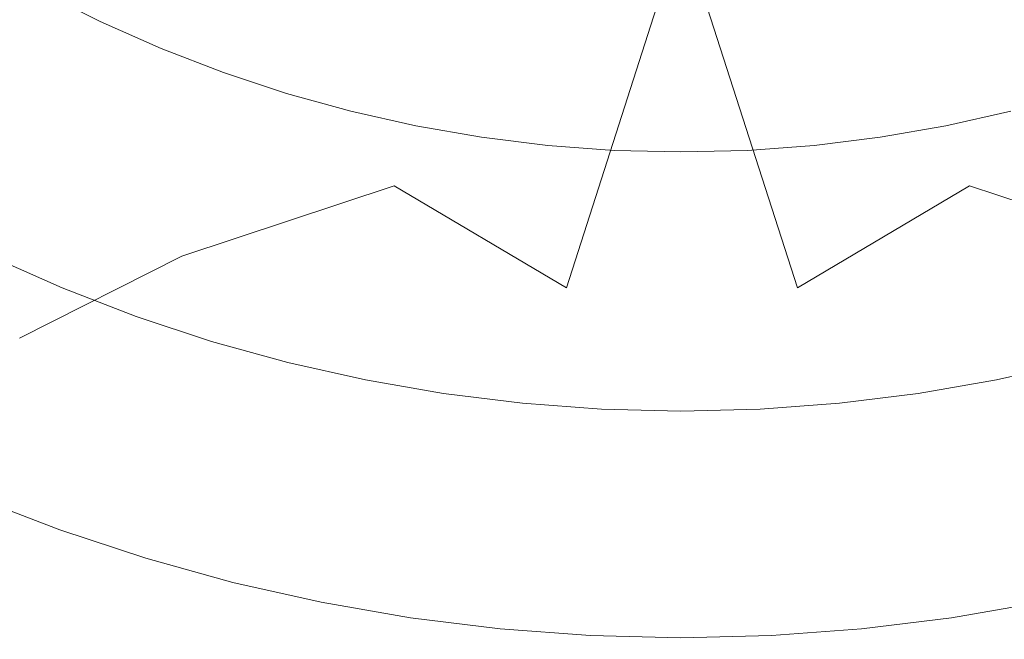
# Model space of a CAD drawing. Extents: x -24 to 24, y -113 to 23.
# Drawn here: x -6 to 3, y -17 to -11 of the extents above; entities that cross this region are included whole.
import ezdxf

# ---------------------------------------------------------------- set-up
doc = ezdxf.new("R2010")
doc.units = 0
doc.header["$LTSCALE"] = 500
doc.header["$MEASUREMENT"] = 0
doc.layers.add('FDESIGN_METAL_1', color=7, linetype='Continuous')
doc.layers.add('FDESIGN_METAL_2', color=7, linetype='Continuous')

msp = doc.modelspace()

# ---------------------------------------------------------------- linework, layer by layer
at = {"layer": 'FDESIGN_METAL_1', "lineweight": 0}
for points, invisible_edges in [([(0.002, 1.1731, 5.0547), (-6.4727, -9.4484, 5.0521), (-4.394, -12.9707, 5.0519), (0.0089, -10.5107, 5.0548)], 15), ([(0.002, 1.1731, 5.0547), (0.0089, -10.5107, 5.0548), (4.4129, -12.9708, 5.0576), (6.4837, -9.4485, 5.0574)], 15), ([(-5.1332, -7.4347, 171.8934), (-7.8967, -11.4828, 168.3531), (-9.9468, -11.2752, 167.4637), (-8.1136, -7.9319, 170.7773)], 11), ([(-5.1332, -7.4347, 171.8934), (-4.2906, -9.9497, 170.7773), (-6.7315, -12.9072, 167.4637), (-7.8967, -11.4828, 168.3531)], 15), ([(-5.2185, -7.5856, 124.7526), (-8.2682, -8.0873, 124.7537), (-10.1465, -11.5239, 124.7521), (-8.0371, -11.7392, 124.7505)], 15), ([(-5.2185, -7.5856, 124.7526), (-8.0371, -11.7392, 124.7505), (-6.8378, -13.2071, 124.7489), (-4.3504, -10.1622, 124.7508)], 15), ([(-1.7343, -8.3332, 171.8934), (-2.6215, -12.7233, 168.3532), (-4.565, -13.3657, 167.4637), (-4.2906, -9.9497, 170.7773)], 15), ([(-1.7343, -8.3332, 171.8934), (0.0084, -10.3679, 170.7773), (-1.0468, -13.6552, 167.4638), (-2.6215, -12.7233, 168.3532)], 13), ([(1.7484, -8.3332, 171.8934), (2.6394, -12.7233, 168.3532), (1.0658, -13.6552, 167.4638), (0.0084, -10.3679, 170.7773)], 11), ([(1.7484, -8.3332, 171.8934), (4.304, -9.9497, 170.7773), (4.5817, -13.3657, 167.4638), (2.6394, -12.7233, 168.3532)], 13), ([(-1.7548, -8.5091, 124.7531), (-4.3504, -10.1622, 124.7508), (-4.6255, -13.6795, 124.7489), (-2.6504, -13.0173, 124.7509)], 15), ([(-1.7548, -8.5091, 124.7531), (-2.6504, -13.0173, 124.7509), (-1.055, -13.9773, 124.7535), (0.0101, -10.5918, 124.7557)], 15), ([(1.7713, -8.5091, 124.7584), (0.0101, -10.5918, 124.7557), (1.08, -13.9773, 124.758), (2.6734, -13.0173, 124.7606)], 15), ([(1.7713, -8.5091, 124.7584), (2.6734, -13.0173, 124.7606), (4.6476, -13.6795, 124.7626), (4.3666, -10.1623, 124.7607)], 15), ([(-6.4727, -9.4484, 5.0521), (-10.2347, -15.2345, 5.0499), (-8.0171, -17.2197, 5.0494), (-4.394, -12.9707, 5.0519)], 15), ([(-4.2906, -9.9497, 170.7773), (-4.565, -13.3657, 167.4637), (-6.0475, -14.1156, 165.6616), (-6.7315, -12.9072, 167.4637)], 15), ([(-4.3504, -10.1622, 124.7508), (-6.8378, -13.2071, 124.7489), (-6.1386, -14.4635, 124.748), (-4.6255, -13.6795, 124.7489)], 15), ([(0.0084, -10.3679, 170.7773), (1.0658, -13.6552, 167.4638), (0.0095, -14.6304, 165.6617), (-1.0468, -13.6552, 167.4638)], 15), ([(0.0089, -10.5107, 5.0548), (-4.394, -12.9707, 5.0519), (-3.7516, -17.8345, 5.0516), (0.0136, -16.801, 5.0548)], 15), ([(0.0089, -10.5107, 5.0548), (0.0136, -16.801, 5.0548), (3.7786, -17.8345, 5.0579), (4.4129, -12.9708, 5.0576)], 15), ([(0.0101, -10.5918, 124.7557), (-1.055, -13.9773, 124.7535), (0.0132, -14.9938, 124.7557), (1.08, -13.9773, 124.758)], 15), ([(-6.0428, -11.2986, 133.1423), (-5.8543, -10.9461, 133.1423), (-6.3847, -10.6457, 133.1423), (-6.5902, -10.9885, 133.1423)], 13), ([(-6.0428, -11.2986, 133.1423), (-5.4808, -11.5815, 133.1423), (-5.3099, -11.2202, 133.1423), (-5.8543, -10.9461, 133.1423)], 11), ([(-6.2309, -11.6506, 133.1158), (-6.0428, -11.2986, 133.1423), (-6.5902, -10.9885, 133.1423), (-6.7954, -11.3308, 133.1158)], 15), ([(-5.4808, -11.5815, 133.1423), (-4.9056, -11.8365, 133.1423), (-4.7526, -11.4672, 133.1423), (-5.3099, -11.2202, 133.1423)], 11), ([(-6.2309, -11.6506, 133.1158), (-5.6514, -11.9423, 133.1158), (-5.4808, -11.5815, 133.1423), (-6.0428, -11.2986, 133.1423)], 15), ([(-4.3185, -12.0629, 133.1423), (-4.1839, -11.6866, 133.1423), (-4.7526, -11.4672, 133.1423), (-4.9056, -11.8365, 133.1423)], 13), ([(-5.6514, -11.9423, 133.1158), (-5.0583, -12.2053, 133.1158), (-4.9056, -11.8365, 133.1423), (-5.4808, -11.5815, 133.1423)], 15), ([(-6.2309, -11.6506, 133.1158), (-6.4184, -12.0014, 133.0363), (-5.8215, -12.3019, 133.0363), (-5.6514, -11.9423, 133.1158)], 15), ([(-3.7211, -12.2603, 133.1423), (-3.6051, -11.8778, 133.1423), (-4.1839, -11.6866, 133.1423), (-4.3185, -12.0629, 133.1423)], 13), ([(-4.453, -12.4387, 133.1158), (-4.3185, -12.0629, 133.1423), (-4.9056, -11.8365, 133.1423), (-5.0583, -12.2053, 133.1158)], 15), ([(-3.7211, -12.2603, 133.1423), (-3.1147, -12.4281, 133.1423), (-3.0176, -12.0404, 133.1423), (-3.6051, -11.8778, 133.1423)], 11), ([(-5.6514, -11.9423, 133.1158), (-5.8215, -12.3019, 133.0363), (-5.2106, -12.5728, 133.0363), (-5.0583, -12.2053, 133.1158)], 15), ([(-6.4184, -12.0014, 133.0363), (-6.605, -12.3506, 132.8773), (-5.9908, -12.6598, 132.8773), (-5.8215, -12.3019, 133.0363)], 15), ([(-3.837, -12.6422, 133.1158), (-3.7211, -12.2603, 133.1423), (-4.3185, -12.0629, 133.1423), (-4.453, -12.4387, 133.1158)], 15), ([(-3.1147, -12.4281, 133.1423), (-2.5008, -12.566, 133.1423), (-2.4229, -12.174, 133.1423), (-3.0176, -12.0404, 133.1423)], 11), ([(3.1147, -12.4281, 133.1423), (3.0176, -12.0404, 133.1423), (2.4229, -12.174, 133.1423), (2.5009, -12.566, 133.1423)], 13), ([(-4.453, -12.4387, 133.1158), (-5.0583, -12.2053, 133.1158), (-5.2106, -12.5728, 133.0363), (-4.587, -12.8133, 133.0363)], 15), ([(-1.8809, -12.6735, 133.1423), (-1.8223, -12.2781, 133.1423), (-2.4229, -12.174, 133.1423), (-2.5008, -12.566, 133.1423)], 13), ([(1.8809, -12.6735, 133.1423), (2.5009, -12.566, 133.1423), (2.4229, -12.174, 133.1423), (1.8223, -12.2781, 133.1423)], 11), ([(-5.8215, -12.3019, 133.0363), (-5.9908, -12.6598, 132.8773), (-5.3621, -12.9386, 132.8773), (-5.2106, -12.5728, 133.0363)], 15), ([(-3.837, -12.6422, 133.1158), (-3.2117, -12.8153, 133.1158), (-3.1147, -12.4281, 133.1423), (-3.7211, -12.2603, 133.1423)], 15), ([(-1.2565, -12.7505, 133.1423), (-1.2173, -12.3527, 133.1423), (-1.8223, -12.2781, 133.1423), (-1.8809, -12.6735, 133.1423)], 13), ([(1.2565, -12.7505, 133.1423), (1.8809, -12.6735, 133.1423), (1.8223, -12.2781, 133.1423), (1.2173, -12.3527, 133.1423)], 11), ([(-6.7905, -12.6975, 132.6122), (-6.1589, -13.0154, 132.6122), (-5.9908, -12.6598, 132.8773), (-6.605, -12.3506, 132.8773)], 15), ([(-1.2565, -12.7505, 133.1423), (-0.629, -12.7968, 133.1423), (-0.6094, -12.3976, 133.1423), (-1.2173, -12.3527, 133.1423)], 11), ([(-0.629, -12.7968, 133.1423), (0, -12.8123, 133.1423), (0, -12.4126, 133.1423), (-0.6094, -12.3976, 133.1423)], 11), ([(0.629, -12.7968, 133.1423), (0.6094, -12.3976, 133.1423), (0, -12.4126, 133.1423), (0, -12.8123, 133.1423)], 13), ([(1.2565, -12.7505, 133.1423), (1.2173, -12.3527, 133.1423), (0.6094, -12.3976, 133.1423), (0.629, -12.7968, 133.1423)], 13), ([(-3.837, -12.6422, 133.1158), (-4.453, -12.4387, 133.1158), (-4.587, -12.8133, 133.0363), (-3.9524, -13.0229, 133.0363)], 15), ([(-3.2117, -12.8153, 133.1158), (-2.5787, -12.9575, 133.1158), (-2.5008, -12.566, 133.1423), (-3.1147, -12.4281, 133.1423)], 15), ([(3.2117, -12.8153, 133.1158), (3.1147, -12.4281, 133.1423), (2.5009, -12.566, 133.1423), (2.5787, -12.9574, 133.1158)], 15), ([(-4.587, -12.8133, 133.0363), (-5.2106, -12.5728, 133.0363), (-5.3621, -12.9386, 132.8773), (-4.7204, -13.186, 132.8773)], 15), ([(-1.9395, -13.0683, 133.1158), (-1.8809, -12.6735, 133.1423), (-2.5008, -12.566, 133.1423), (-2.5787, -12.9575, 133.1158)], 15), ([(1.9395, -13.0683, 133.1158), (2.5787, -12.9574, 133.1158), (2.5009, -12.566, 133.1423), (1.8809, -12.6735, 133.1423)], 15), ([(-6.1589, -13.0154, 132.6122), (-5.5126, -13.302, 132.6122), (-5.3621, -12.9386, 132.8773), (-5.9908, -12.6598, 132.8773)], 15), ([(-3.837, -12.6422, 133.1158), (-3.9524, -13.0229, 133.0363), (-3.3084, -13.2012, 133.0363), (-3.2117, -12.8153, 133.1158)], 15), ([(-1.2956, -13.1477, 133.1158), (-1.2565, -12.7505, 133.1423), (-1.8809, -12.6735, 133.1423), (-1.9395, -13.0683, 133.1158)], 15), ([(1.2956, -13.1477, 133.1158), (1.9395, -13.0683, 133.1158), (1.8809, -12.6735, 133.1423), (1.2565, -12.7505, 133.1423)], 15), ([(-3.1734, -15.4386, 162.476), (-4.9356, -15.5713, 161.9877), (-4.565, -13.3657, 167.4637), (-2.6215, -12.7233, 168.3532)], 11), ([(-3.1734, -15.4386, 162.476), (-2.6215, -12.7233, 168.3532), (-1.0468, -13.6552, 167.4638), (-1.548, -15.7965, 161.9877)], 13), ([(-1.2956, -13.1477, 133.1158), (-0.6486, -13.1955, 133.1158), (-0.629, -12.7968, 133.1423), (-1.2565, -12.7505, 133.1423)], 15), ([(1.2956, -13.1477, 133.1158), (1.2565, -12.7505, 133.1423), (0.629, -12.7968, 133.1423), (0.6486, -13.1955, 133.1158)], 15), ([(3.1909, -15.4386, 162.4761), (1.566, -15.7965, 161.9877), (1.0658, -13.6552, 167.4638), (2.6394, -12.7233, 168.3532)], 11), ([(3.1909, -15.4386, 162.4761), (2.6394, -12.7233, 168.3532), (4.5817, -13.3657, 167.4638), (4.952, -15.5713, 161.9877)], 13), ([(-3.9524, -13.0229, 133.0363), (-4.587, -12.8133, 133.0363), (-4.7204, -13.186, 132.8773), (-4.0674, -13.4017, 132.8773)], 15), ([(-3.2117, -12.8153, 133.1158), (-3.3084, -13.2012, 133.0363), (-2.6563, -13.3476, 133.0363), (-2.5787, -12.9575, 133.1158)], 15), ([(-0.6486, -13.1955, 133.1158), (0, -13.2114, 133.1158), (0, -12.8123, 133.1423), (-0.629, -12.7968, 133.1423)], 15), ([(0.6486, -13.1955, 133.1158), (0.629, -12.7968, 133.1423), (0, -12.8123, 133.1423), (0, -13.2114, 133.1158)], 15), ([(3.2117, -12.8153, 133.1158), (2.5787, -12.9574, 133.1158), (2.6563, -13.3476, 133.0363), (3.3084, -13.2012, 133.0363)], 15), ([(-4.8529, -13.5564, 132.6122), (-4.7204, -13.186, 132.8773), (-5.3621, -12.9386, 132.8773), (-5.5126, -13.302, 132.6122)], 15), ([(-1.9395, -13.0683, 133.1158), (-2.5787, -12.9575, 133.1158), (-2.6563, -13.3476, 133.0363), (-1.9978, -13.4618, 133.0363)], 15), ([(1.9395, -13.0683, 133.1158), (1.9979, -13.4618, 133.0363), (2.6563, -13.3476, 133.0363), (2.5787, -12.9574, 133.1158)], 15), ([(-4.394, -12.9707, 5.0519), (-8.0171, -17.2197, 5.0494), (-6.4246, -18.9389, 5.0495), (-3.7516, -17.8345, 5.0516)], 15), ([(-6.3223, -13.3608, 132.2445), (-5.6588, -13.655, 132.2445), (-5.5126, -13.302, 132.6122), (-6.1589, -13.0154, 132.6122)], 15), ([(-3.2116, -15.8608, 124.7495), (-2.6504, -13.0173, 124.7509), (-4.6255, -13.6795, 124.7489), (-5.0057, -15.9996, 124.7475)], 15), ([(-3.9524, -13.0229, 133.0363), (-4.0674, -13.4017, 132.8773), (-3.4046, -13.5852, 132.8773), (-3.3084, -13.2012, 133.0363)], 15), ([(-3.2116, -15.8608, 124.7495), (-1.5623, -16.2324, 124.7524), (-1.055, -13.9773, 124.7535), (-2.6504, -13.0173, 124.7509)], 15), ([(3.2386, -15.8608, 124.7619), (2.6734, -13.0173, 124.7606), (1.08, -13.9773, 124.758), (1.5903, -16.2324, 124.759)], 15), ([(3.2386, -15.8608, 124.7619), (5.0315, -15.9996, 124.764), (4.6476, -13.6795, 124.7626), (2.6734, -13.0173, 124.7606)], 15), ([(-1.2956, -13.1477, 133.1158), (-1.9395, -13.0683, 133.1158), (-1.9978, -13.4618, 133.0363), (-1.3346, -13.5436, 133.0363)], 15), ([(1.2956, -13.1477, 133.1158), (1.3346, -13.5436, 133.0363), (1.9979, -13.4618, 133.0363), (1.9395, -13.0683, 133.1158)], 15), ([(-4.1815, -13.7781, 132.6122), (-4.0674, -13.4017, 132.8773), (-4.7204, -13.186, 132.8773), (-4.8529, -13.5564, 132.6122)], 15), ([(-3.3084, -13.2012, 133.0363), (-3.4046, -13.5852, 132.8773), (-2.7335, -13.7359, 132.8773), (-2.6563, -13.3476, 133.0363)], 15), ([(-1.2956, -13.1477, 133.1158), (-1.3346, -13.5436, 133.0363), (-0.6681, -13.5928, 133.0363), (-0.6486, -13.1955, 133.1158)], 15), ([(-0.6486, -13.1955, 133.1158), (-0.6681, -13.5928, 133.0363), (0, -13.6093, 133.0363), (0, -13.2114, 133.1158)], 15), ([(0.6486, -13.1955, 133.1158), (0, -13.2114, 133.1158), (0, -13.6093, 133.0363), (0.6681, -13.5928, 133.0363)], 15), ([(1.2956, -13.1477, 133.1158), (0.6486, -13.1955, 133.1158), (0.6681, -13.5928, 133.0363), (1.3346, -13.5436, 133.0363)], 15), ([(3.3084, -13.2012, 133.0363), (2.6563, -13.3476, 133.0363), (2.7336, -13.7359, 132.8773), (3.4046, -13.5852, 132.8773)], 15), ([(-4.9816, -13.9161, 132.2445), (-4.8529, -13.5564, 132.6122), (-5.5126, -13.302, 132.6122), (-5.6588, -13.655, 132.2445)], 15), ([(-4.9356, -15.5713, 161.9877), (-6.6489, -15.5913, 161.4994), (-6.0475, -14.1156, 165.6616), (-4.565, -13.3657, 167.4637)], 11), ([(-6.3223, -13.3608, 132.2445), (-6.4771, -13.6881, 131.7773), (-5.7974, -13.9895, 131.7773), (-5.6588, -13.655, 132.2445)], 7), ([(-4.1815, -13.7781, 132.6122), (-3.5001, -13.9667, 132.6122), (-3.4046, -13.5852, 132.8773), (-4.0674, -13.4017, 132.8773)], 15), ([(-1.9978, -13.4618, 133.0363), (-2.6563, -13.3476, 133.0363), (-2.7335, -13.7359, 132.8773), (-2.0559, -13.8534, 132.8773)], 15), ([(1.9979, -13.4618, 133.0363), (2.056, -13.8534, 132.8773), (2.7336, -13.7359, 132.8773), (2.6563, -13.3476, 133.0363)], 15), ([(-1.3346, -13.5436, 133.0363), (-1.9978, -13.4618, 133.0363), (-2.0559, -13.8534, 132.8773), (-1.3734, -13.9376, 132.8773)], 15), ([(1.3346, -13.5436, 133.0363), (1.3734, -13.9376, 132.8773), (2.056, -13.8534, 132.8773), (1.9979, -13.4618, 133.0363)], 15), ([(-4.2925, -14.1437, 132.2445), (-4.1815, -13.7781, 132.6122), (-4.8529, -13.5564, 132.6122), (-4.9816, -13.9161, 132.2445)], 15), ([(-3.5001, -13.9667, 132.6122), (-2.8103, -14.1217, 132.6122), (-2.7335, -13.7359, 132.8773), (-3.4046, -13.5852, 132.8773)], 15), ([(-1.3346, -13.5436, 133.0363), (-1.3734, -13.9376, 132.8773), (-0.6875, -13.9882, 132.8773), (-0.6681, -13.5928, 133.0363)], 15), ([(-0.6681, -13.5928, 133.0363), (-0.6875, -13.9882, 132.8773), (0, -14.0052, 132.8773), (0, -13.6093, 133.0363)], 15), ([(0.6681, -13.5928, 133.0363), (0, -13.6093, 133.0363), (0, -14.0052, 132.8773), (0.6875, -13.9882, 132.8773)], 15), ([(1.3346, -13.5436, 133.0363), (0.6681, -13.5928, 133.0363), (0.6875, -13.9882, 132.8773), (1.3734, -13.9376, 132.8773)], 15), ([(3.5001, -13.9667, 132.6122), (3.4046, -13.5852, 132.8773), (2.7336, -13.7359, 132.8773), (2.8103, -14.1217, 132.6122)], 15), ([(-5.0057, -15.9996, 124.7475), (-4.6255, -13.6795, 124.7489), (-6.1386, -14.4635, 124.748), (-6.7572, -16.0216, 124.7467)], 15), ([(-4.9816, -13.9161, 132.2445), (-5.6588, -13.655, 132.2445), (-5.7974, -13.9895, 131.7773), (-5.1036, -14.257, 131.7773)], 14), ([(-1.548, -15.7965, 161.9877), (-1.0468, -13.6552, 167.4638), (0.0095, -14.6304, 165.6617), (0.009, -16.0981, 161.4994)], 15), ([(1.566, -15.7965, 161.9877), (0.009, -16.0981, 161.4994), (0.0095, -14.6304, 165.6617), (1.0658, -13.6552, 167.4638)], 15), ([(-6.4771, -13.6881, 131.7773), (-6.6196, -13.9895, 131.214), (-5.9249, -14.2975, 131.214), (-5.7974, -13.9895, 131.7773)], 15), ([(-2.1137, -14.2425, 132.6122), (-2.0559, -13.8534, 132.8773), (-2.7335, -13.7359, 132.8773), (-2.8103, -14.1217, 132.6122)], 15), ([(2.1137, -14.2425, 132.6122), (2.8103, -14.1217, 132.6122), (2.7336, -13.7359, 132.8773), (2.056, -13.8534, 132.8773)], 15), ([(-4.2925, -14.1437, 132.2445), (-3.593, -14.3374, 132.2445), (-3.5001, -13.9667, 132.6122), (-4.1815, -13.7781, 132.6122)], 15), ([(-1.4119, -14.329, 132.6122), (-1.3734, -13.9376, 132.8773), (-2.0559, -13.8534, 132.8773), (-2.1137, -14.2425, 132.6122)], 15), ([(1.4119, -14.329, 132.6122), (2.1137, -14.2425, 132.6122), (2.056, -13.8534, 132.8773), (1.3734, -13.9376, 132.8773)], 15), ([(-4.2925, -14.1437, 132.2445), (-4.9816, -13.9161, 132.2445), (-5.1036, -14.257, 131.7773), (-4.3976, -14.4902, 131.7773)], 14), ([(-1.4119, -14.329, 132.6122), (-0.7068, -14.3811, 132.6122), (-0.6875, -13.9882, 132.8773), (-1.3734, -13.9376, 132.8773)], 15), ([(1.4119, -14.329, 132.6122), (1.3734, -13.9376, 132.8773), (0.6875, -13.9882, 132.8773), (0.7068, -14.3811, 132.6122)], 15), ([(-6.7462, -14.257, 130.5579), (-6.0382, -14.5709, 130.5579), (-5.9249, -14.2975, 131.214), (-6.6196, -13.9895, 131.214)], 15), ([(-5.1036, -14.257, 131.7773), (-5.7974, -13.9895, 131.7773), (-5.9249, -14.2975, 131.214), (-5.2159, -14.5709, 131.214)], 15), ([(-3.593, -14.3374, 132.2445), (-2.8848, -14.4964, 132.2445), (-2.8103, -14.1217, 132.6122), (-3.5001, -13.9667, 132.6122)], 15), ([(-1.5623, -16.2324, 124.7524), (0.0142, -16.5458, 124.7557), (0.0132, -14.9938, 124.7557), (-1.055, -13.9773, 124.7535)], 15), ([(-0.7068, -14.3811, 132.6122), (0, -14.3985, 132.6122), (0, -14.0052, 132.8773), (-0.6875, -13.9882, 132.8773)], 15), ([(0.7068, -14.3811, 132.6122), (0.6875, -13.9882, 132.8773), (0, -14.0052, 132.8773), (0, -14.3985, 132.6122)], 15), ([(1.5903, -16.2324, 124.759), (1.08, -13.9773, 124.758), (0.0132, -14.9938, 124.7557), (0.0142, -16.5458, 124.7557)], 15), ([(3.593, -14.3374, 132.2445), (3.5001, -13.9667, 132.6122), (2.8103, -14.1217, 132.6122), (2.8848, -14.4964, 132.2445)], 15), ([(-2.1697, -14.6205, 132.2445), (-2.1137, -14.2425, 132.6122), (-2.8103, -14.1217, 132.6122), (-2.8848, -14.4964, 132.2445)], 15), ([(2.1697, -14.6205, 132.2445), (2.8848, -14.4964, 132.2445), (2.8103, -14.1217, 132.6122), (2.1137, -14.2425, 132.6122)], 15), ([(-4.2925, -14.1437, 132.2445), (-4.3976, -14.4902, 131.7773), (-3.6809, -14.6886, 131.7773), (-3.593, -14.3374, 132.2445)], 7), ([(-6.8565, -14.4902, 129.8301), (-6.1369, -14.8093, 129.8301), (-6.0382, -14.5709, 130.5579), (-6.7462, -14.257, 130.5579)], 15), ([(-5.3156, -14.8496, 130.5579), (-5.2159, -14.5709, 131.214), (-5.9249, -14.2975, 131.214), (-6.0382, -14.5709, 130.5579)], 15), ([(-4.3976, -14.4902, 131.7773), (-5.1036, -14.257, 131.7773), (-5.2159, -14.5709, 131.214), (-4.4943, -14.8093, 131.214)], 15), ([(-1.4494, -14.7093, 132.2445), (-1.4119, -14.329, 132.6122), (-2.1137, -14.2425, 132.6122), (-2.1697, -14.6205, 132.2445)], 15), ([(1.4494, -14.7093, 132.2445), (2.1697, -14.6205, 132.2445), (2.1137, -14.2425, 132.6122), (1.4119, -14.329, 132.6122)], 15), ([(-3.593, -14.3374, 132.2445), (-3.6809, -14.6886, 131.7773), (-2.9555, -14.8515, 131.7773), (-2.8848, -14.4964, 132.2445)], 7), ([(-1.4494, -14.7093, 132.2445), (-0.7256, -14.7627, 132.2445), (-0.7068, -14.3811, 132.6122), (-1.4119, -14.329, 132.6122)], 15), ([(-0.7256, -14.7627, 132.2445), (0, -14.7806, 132.2445), (0, -14.3985, 132.6122), (-0.7068, -14.3811, 132.6122)], 15), ([(0.7256, -14.7627, 132.2445), (0.7068, -14.3811, 132.6122), (0, -14.3985, 132.6122), (0, -14.7806, 132.2445)], 15), ([(1.4494, -14.7093, 132.2445), (1.4119, -14.329, 132.6122), (0.7068, -14.3811, 132.6122), (0.7256, -14.7627, 132.2445)], 15), ([(3.593, -14.3374, 132.2445), (2.8848, -14.4964, 132.2445), (2.9555, -14.8515, 131.7773), (3.681, -14.6886, 131.7773)], 14), ([(-4.3976, -14.4902, 131.7773), (-4.4943, -14.8093, 131.214), (-3.7619, -15.012, 131.214), (-3.6809, -14.6886, 131.7773)], 15), ([(-5.4025, -15.0925, 129.8301), (-5.3156, -14.8496, 130.5579), (-6.0382, -14.5709, 130.5579), (-6.1369, -14.8093, 129.8301)], 15), ([(-4.5802, -15.0925, 130.5579), (-4.4943, -14.8093, 131.214), (-5.2159, -14.5709, 131.214), (-5.3156, -14.8496, 130.5579)], 15), ([(-2.1697, -14.6205, 132.2445), (-2.8848, -14.4964, 132.2445), (-2.9555, -14.8515, 131.7773), (-2.2228, -14.9786, 131.7773)], 14), ([(2.1697, -14.6205, 132.2445), (2.2229, -14.9786, 131.7773), (2.9555, -14.8515, 131.7773), (2.8848, -14.4964, 132.2445)], 7), ([(-1.4494, -14.7093, 132.2445), (-2.1697, -14.6205, 132.2445), (-2.2228, -14.9786, 131.7773), (-1.4849, -15.0696, 131.7773)], 14), ([(1.4494, -14.7093, 132.2445), (1.4849, -15.0696, 131.7773), (2.2229, -14.9786, 131.7773), (2.1697, -14.6205, 132.2445)], 7), ([(-3.6809, -14.6886, 131.7773), (-3.7619, -15.012, 131.214), (-3.0205, -15.1785, 131.214), (-2.9555, -14.8515, 131.7773)], 15), ([(-1.4494, -14.7093, 132.2445), (-1.4849, -15.0696, 131.7773), (-0.7433, -15.1243, 131.7773), (-0.7256, -14.7627, 132.2445)], 7), ([(-0.7256, -14.7627, 132.2445), (-0.7433, -15.1243, 131.7773), (0, -15.1426, 131.7773), (0, -14.7806, 132.2445)], 7), ([(0.7256, -14.7627, 132.2445), (0, -14.7806, 132.2445), (0, -15.1426, 131.7773), (0.7433, -15.1243, 131.7773)], 14), ([(1.4494, -14.7093, 132.2445), (0.7256, -14.7627, 132.2445), (0.7433, -15.1243, 131.7773), (1.4849, -15.0696, 131.7773)], 14), ([(3.681, -14.6886, 131.7773), (2.9555, -14.8515, 131.7773), (3.0205, -15.1785, 131.214), (3.762, -15.012, 131.214)], 15), ([(-5.4025, -15.0925, 129.8301), (-6.1369, -14.8093, 129.8301), (-6.2209, -15.012, 129.0519), (-5.4764, -15.2991, 129.0519)], 15), ([(-4.6551, -15.3393, 129.8301), (-4.5802, -15.0925, 130.5579), (-5.3156, -14.8496, 130.5579), (-5.4025, -15.0925, 129.8301)], 15), ([(-4.5802, -15.0925, 130.5579), (-3.8339, -15.2991, 130.5579), (-3.7619, -15.012, 131.214), (-4.4943, -14.8093, 131.214)], 15), ([(-2.2228, -14.9786, 131.7773), (-2.9555, -14.8515, 131.7773), (-3.0205, -15.1785, 131.214), (-2.2718, -15.3084, 131.214)], 15), ([(2.2229, -14.9786, 131.7773), (2.2718, -15.3084, 131.214), (3.0205, -15.1785, 131.214), (2.9555, -14.8515, 131.7773)], 15), ([(-5.4764, -15.2991, 129.0519), (-6.2209, -15.012, 129.0519), (-6.2899, -15.1785, 128.2445), (-5.5372, -15.4688, 128.2445)], 15), ([(-3.8339, -15.2991, 130.5579), (-3.0782, -15.4688, 130.5579), (-3.0205, -15.1785, 131.214), (-3.7619, -15.012, 131.214)], 15), ([(-1.4849, -15.0696, 131.7773), (-2.2228, -14.9786, 131.7773), (-2.2718, -15.3084, 131.214), (-1.5175, -15.4014, 131.214)], 15), ([(1.4849, -15.0696, 131.7773), (1.5176, -15.4014, 131.214), (2.2718, -15.3084, 131.214), (2.2229, -14.9786, 131.7773)], 15), ([(-4.6551, -15.3393, 129.8301), (-5.4025, -15.0925, 129.8301), (-5.4764, -15.2991, 129.0519), (-4.7188, -15.5493, 129.0519)], 15), ([(-4.6551, -15.3393, 129.8301), (-3.8965, -15.5493, 129.8301), (-3.8339, -15.2991, 130.5579), (-4.5802, -15.0925, 130.5579)], 15), ([(-1.4849, -15.0696, 131.7773), (-1.5175, -15.4014, 131.214), (-0.7597, -15.4573, 131.214), (-0.7433, -15.1243, 131.7773)], 15), ([(-0.7433, -15.1243, 131.7773), (-0.7597, -15.4573, 131.214), (0, -15.476, 131.214), (0, -15.1426, 131.7773)], 15), ([(0.7433, -15.1243, 131.7773), (0, -15.1426, 131.7773), (0, -15.476, 131.214), (0.7597, -15.4573, 131.214)], 15), ([(1.4849, -15.0696, 131.7773), (0.7433, -15.1243, 131.7773), (0.7597, -15.4573, 131.214), (1.5176, -15.4014, 131.214)], 15), ([(-5.5845, -15.6011, 127.4292), (-5.5372, -15.4688, 128.2445), (-6.2899, -15.1785, 128.2445), (-6.3437, -15.3084, 127.4292)], 15), ([(-2.3152, -15.6011, 130.5579), (-2.2718, -15.3084, 131.214), (-3.0205, -15.1785, 131.214), (-3.0782, -15.4688, 130.5579)], 15), ([(2.3152, -15.6011, 130.5579), (3.0783, -15.4688, 130.5579), (3.0205, -15.1785, 131.214), (2.2718, -15.3084, 131.214)], 15), ([(-4.7188, -15.5493, 129.0519), (-5.4764, -15.2991, 129.0519), (-5.5372, -15.4688, 128.2445), (-4.7712, -15.7218, 128.2445)], 15), ([(-3.8965, -15.5493, 129.8301), (-3.1286, -15.7218, 129.8301), (-3.0782, -15.4688, 130.5579), (-3.8339, -15.2991, 130.5579)], 15), ([(-5.6219, -15.7054, 126.6079), (-5.5845, -15.6011, 127.4292), (-6.3437, -15.3084, 127.4292), (-6.3861, -15.4107, 126.6079)], 15), ([(-4.6551, -15.3393, 129.8301), (-4.7188, -15.5493, 129.0519), (-3.9499, -15.7621, 129.0519), (-3.8965, -15.5493, 129.8301)], 15), ([(-1.5466, -15.6959, 130.5579), (-1.5175, -15.4014, 131.214), (-2.2718, -15.3084, 131.214), (-2.3152, -15.6011, 130.5579)], 15), ([(1.5466, -15.6959, 130.5579), (2.3152, -15.6011, 130.5579), (2.2718, -15.3084, 131.214), (1.5176, -15.4014, 131.214)], 15), ([(-5.6219, -15.7054, 126.6079), (-6.3861, -15.4107, 126.6079), (-6.4208, -15.4947, 125.7826), (-5.6525, -15.791, 125.7826)], 15), ([(-4.812, -15.8563, 127.4292), (-4.7712, -15.7218, 128.2445), (-5.5372, -15.4688, 128.2445), (-5.5845, -15.6011, 127.4292)], 15), ([(-3.4627, -16.847, 155.18), (-5.2507, -16.7716, 155.0579), (-4.9356, -15.5713, 161.9877), (-3.1734, -15.4386, 162.476)], 15), ([(-3.4627, -16.847, 155.18), (-3.1734, -15.4386, 162.476), (-1.548, -15.7965, 161.9877), (-1.7172, -16.9727, 155.058)], 15), ([(-2.353, -15.8563, 129.8301), (-2.3152, -15.6011, 130.5579), (-3.0782, -15.4688, 130.5579), (-3.1286, -15.7218, 129.8301)], 15), ([(-1.5466, -15.6959, 130.5579), (-0.7742, -15.7529, 130.5579), (-0.7597, -15.4573, 131.214), (-1.5175, -15.4014, 131.214)], 15), ([(-0.7742, -15.7529, 130.5579), (0, -15.772, 130.5579), (0, -15.476, 131.214), (-0.7597, -15.4573, 131.214)], 15), ([(0.7742, -15.7529, 130.5579), (0.7597, -15.4573, 131.214), (0, -15.476, 131.214), (0, -15.772, 130.5579)], 15), ([(1.5466, -15.6959, 130.5579), (1.5176, -15.4014, 131.214), (0.7597, -15.4573, 131.214), (0.7742, -15.7529, 130.5579)], 15), ([(3.4769, -16.847, 155.1801), (1.7316, -16.9727, 155.058), (1.566, -15.7965, 161.9877), (3.1909, -15.4386, 162.4761)], 15), ([(2.3531, -15.8563, 129.8301), (3.1286, -15.7218, 129.8301), (3.0783, -15.4688, 130.5579), (2.3152, -15.6011, 130.5579)], 15), ([(-5.2507, -16.7716, 155.0579), (-7.0387, -16.5594, 154.9358), (-6.6489, -15.5913, 161.4994), (-4.9356, -15.5713, 161.9877)], 15), ([(-5.6525, -15.791, 125.7826), (-6.4208, -15.4947, 125.7826), (-6.4518, -15.5695, 124.9554), (-5.6798, -15.8673, 124.9554)], 11), ([(-4.7188, -15.5493, 129.0519), (-4.7712, -15.7218, 128.2445), (-3.9937, -15.937, 128.2445), (-3.9499, -15.7621, 129.0519)], 15), ([(-3.8965, -15.5493, 129.8301), (-3.9499, -15.7621, 129.0519), (-3.1714, -15.937, 129.0519), (-3.1286, -15.7218, 129.8301)], 15), ([(-4.8441, -15.9623, 126.6079), (-4.812, -15.8563, 127.4292), (-5.5845, -15.6011, 127.4292), (-5.6219, -15.7054, 126.6079)], 15), ([(-1.5718, -15.9526, 129.8301), (-1.5466, -15.6959, 130.5579), (-2.3152, -15.6011, 130.5579), (-2.353, -15.8563, 129.8301)], 15), ([(1.5719, -15.9526, 129.8301), (2.3531, -15.8563, 129.8301), (2.3152, -15.6011, 130.5579), (1.5466, -15.6959, 130.5579)], 15), ([(-4.8441, -15.9623, 126.6079), (-5.6219, -15.7054, 126.6079), (-5.6525, -15.791, 125.7826), (-4.8705, -16.0493, 125.7826)], 15), ([(-4.812, -15.8563, 127.4292), (-4.0278, -16.0734, 127.4292), (-3.9937, -15.937, 128.2445), (-4.7712, -15.7218, 128.2445)], 15), ([(-2.353, -15.8563, 129.8301), (-3.1286, -15.7218, 129.8301), (-3.1714, -15.937, 129.0519), (-2.3852, -16.0734, 129.0519)], 15), ([(-1.5718, -15.9526, 129.8301), (-0.7869, -16.0106, 129.8301), (-0.7742, -15.7529, 130.5579), (-1.5466, -15.6959, 130.5579)], 15), ([(-0.7869, -16.0106, 129.8301), (0, -16.03, 129.8301), (0, -15.772, 130.5579), (-0.7742, -15.7529, 130.5579)], 15), ([(0.7869, -16.0106, 129.8301), (0.7742, -15.7529, 130.5579), (0, -15.772, 130.5579), (0, -16.03, 129.8301)], 15), ([(1.5719, -15.9526, 129.8301), (1.5466, -15.6959, 130.5579), (0.7742, -15.7529, 130.5579), (0.7869, -16.0106, 129.8301)], 15), ([(2.3531, -15.8563, 129.8301), (2.3853, -16.0734, 129.0519), (3.1714, -15.937, 129.0519), (3.1286, -15.7218, 129.8301)], 15), ([(-4.8705, -16.0493, 125.7826), (-5.6525, -15.791, 125.7826), (-5.6798, -15.8673, 124.9554), (-4.894, -16.1268, 124.9554)], 11), ([(-3.9499, -15.7621, 129.0519), (-3.9937, -15.937, 128.2445), (-3.2065, -16.1138, 128.2445), (-3.1714, -15.937, 129.0519)], 15), ([(-1.7172, -16.9727, 155.058), (-1.548, -15.7965, 161.9877), (0.009, -16.0981, 161.4994), (0.0072, -17.0481, 154.9359)], 15), ([(1.7316, -16.9727, 155.058), (0.0072, -17.0481, 154.9359), (0.009, -16.0981, 161.4994), (1.566, -15.7965, 161.9877)], 15), ([(-3.51, -17.3975, 124.7419), (-3.2116, -15.8608, 124.7495), (-5.0057, -15.9996, 124.7475), (-5.3351, -17.3187, 124.7396)], 15), ([(-4.8441, -15.9623, 126.6079), (-4.0547, -16.1808, 126.6079), (-4.0278, -16.0734, 127.4292), (-4.812, -15.8563, 127.4292)], 15), ([(-3.51, -17.3975, 124.7419), (-1.735, -17.5282, 124.7451), (-1.5623, -16.2324, 124.7524), (-3.2116, -15.8608, 124.7495)], 15), ([(-1.5718, -15.9526, 129.8301), (-2.353, -15.8563, 129.8301), (-2.3852, -16.0734, 129.0519), (-1.5933, -16.171, 129.0519)], 15), ([(1.5719, -15.9526, 129.8301), (1.5934, -16.171, 129.0519), (2.3853, -16.0734, 129.0519), (2.3531, -15.8563, 129.8301)], 15), ([(3.5391, -17.3975, 124.7557), (3.2386, -15.8608, 124.7619), (1.5903, -16.2324, 124.759), (1.7647, -17.5282, 124.7525)], 15), ([(-5.3351, -17.3187, 124.7396), (-5.0057, -15.9996, 124.7475), (-6.7572, -16.0216, 124.7467), (-7.1704, -17.0972, 124.7387)], 15), ([(-4.8441, -15.9623, 126.6079), (-4.8705, -16.0493, 125.7826), (-4.0768, -16.269, 125.7826), (-4.0547, -16.1808, 126.6079)], 15), ([(-4.0278, -16.0734, 127.4292), (-3.234, -16.2517, 127.4292), (-3.2065, -16.1138, 128.2445), (-3.9937, -15.937, 128.2445)], 15), ([(-2.3852, -16.0734, 129.0519), (-3.1714, -15.937, 129.0519), (-3.2065, -16.1138, 128.2445), (-2.4117, -16.2517, 128.2445)], 15), ([(-1.5718, -15.9526, 129.8301), (-1.5933, -16.171, 129.0519), (-0.7976, -16.2297, 129.0519), (-0.7869, -16.0106, 129.8301)], 15), ([(-0.7869, -16.0106, 129.8301), (-0.7976, -16.2297, 129.0519), (0, -16.2494, 129.0519), (0, -16.03, 129.8301)], 15), ([(0.7869, -16.0106, 129.8301), (0, -16.03, 129.8301), (0, -16.2494, 129.0519), (0.7976, -16.2297, 129.0519)], 15), ([(1.5719, -15.9526, 129.8301), (0.7869, -16.0106, 129.8301), (0.7976, -16.2297, 129.0519), (1.5934, -16.171, 129.0519)], 15), ([(2.3853, -16.0734, 129.0519), (2.4117, -16.2517, 128.2445), (3.2066, -16.1138, 128.2445), (3.1714, -15.937, 129.0519)], 15), ([(-4.8705, -16.0493, 125.7826), (-4.894, -16.1268, 124.9554), (-4.0965, -16.3476, 124.9554), (-4.0768, -16.269, 125.7826)], 13), ([(-4.0547, -16.1808, 126.6079), (-3.2556, -16.3603, 126.6079), (-3.234, -16.2517, 127.4292), (-4.0278, -16.0734, 127.4292)], 15), ([(-2.4323, -16.3907, 127.4292), (-2.4117, -16.2517, 128.2445), (-3.2065, -16.1138, 128.2445), (-3.234, -16.2517, 127.4292)], 15), ([(-1.5933, -16.171, 129.0519), (-2.3852, -16.0734, 129.0519), (-2.4117, -16.2517, 128.2445), (-1.611, -16.3504, 128.2445)], 15), ([(1.5934, -16.171, 129.0519), (1.611, -16.3504, 128.2445), (2.4117, -16.2517, 128.2445), (2.3853, -16.0734, 129.0519)], 15), ([(2.4323, -16.3907, 127.4292), (3.234, -16.2517, 127.4292), (3.2066, -16.1138, 128.2445), (2.4117, -16.2517, 128.2445)], 15), ([(-4.0547, -16.1808, 126.6079), (-4.0768, -16.269, 125.7826), (-3.2733, -16.4495, 125.7826), (-3.2556, -16.3603, 126.6079)], 15), ([(-1.5933, -16.171, 129.0519), (-1.611, -16.3504, 128.2445), (-0.8065, -16.4098, 128.2445), (-0.7976, -16.2297, 129.0519)], 15), ([(1.5934, -16.171, 129.0519), (0.7976, -16.2297, 129.0519), (0.8065, -16.4098, 128.2445), (1.611, -16.3504, 128.2445)], 15), ([(-4.0768, -16.269, 125.7826), (-4.0965, -16.3476, 124.9554), (-3.2891, -16.5289, 124.9554), (-3.2733, -16.4495, 125.7826)], 13), ([(-2.4486, -16.5003, 126.6079), (-2.4323, -16.3907, 127.4292), (-3.234, -16.2517, 127.4292), (-3.2556, -16.3603, 126.6079)], 15), ([(-1.6248, -16.4903, 127.4292), (-1.611, -16.3504, 128.2445), (-2.4117, -16.2517, 128.2445), (-2.4323, -16.3907, 127.4292)], 15), ([(-1.735, -17.5282, 124.7451), (0.0149, -17.6065, 124.7488), (0.0142, -16.5458, 124.7557), (-1.5623, -16.2324, 124.7524)], 15), ([(-0.7976, -16.2297, 129.0519), (-0.8065, -16.4098, 128.2445), (0, -16.4297, 128.2445), (0, -16.2494, 129.0519)], 15), ([(0.7976, -16.2297, 129.0519), (0, -16.2494, 129.0519), (0, -16.4297, 128.2445), (0.8065, -16.4098, 128.2445)], 15), ([(1.7647, -17.5282, 124.7525), (1.5903, -16.2324, 124.759), (0.0142, -16.5458, 124.7557), (0.0149, -17.6065, 124.7488)], 15), ([(1.6248, -16.4903, 127.4292), (2.4323, -16.3907, 127.4292), (2.4117, -16.2517, 128.2445), (1.611, -16.3504, 128.2445)], 15), ([(2.4486, -16.5003, 126.6079), (3.2556, -16.3603, 126.6079), (3.234, -16.2517, 127.4292), (2.4323, -16.3907, 127.4292)], 15), ([(-2.4486, -16.5003, 126.6079), (-3.2556, -16.3603, 126.6079), (-3.2733, -16.4495, 125.7826), (-2.4619, -16.5902, 125.7826)], 15), ([(-1.6248, -16.4903, 127.4292), (-0.8134, -16.5502, 127.4292), (-0.8065, -16.4098, 128.2445), (-1.611, -16.3504, 128.2445)], 15), ([(1.6248, -16.4903, 127.4292), (1.611, -16.3504, 128.2445), (0.8065, -16.4098, 128.2445), (0.8134, -16.5502, 127.4292)], 15), ([(2.4486, -16.5003, 126.6079), (2.4619, -16.5902, 125.7826), (3.2733, -16.4495, 125.7826), (3.2556, -16.3603, 126.6079)], 15), ([(-2.4619, -16.5902, 125.7826), (-3.2733, -16.4495, 125.7826), (-3.2891, -16.5289, 124.9554), (-2.4738, -16.6704, 124.9554)], 11), ([(-1.6357, -16.6005, 126.6079), (-1.6248, -16.4903, 127.4292), (-2.4323, -16.3907, 127.4292), (-2.4486, -16.5003, 126.6079)], 15), ([(-0.8134, -16.5502, 127.4292), (0, -16.5702, 127.4292), (0, -16.4297, 128.2445), (-0.8065, -16.4098, 128.2445)], 15), ([(0.8134, -16.5502, 127.4292), (0.8065, -16.4098, 128.2445), (0, -16.4297, 128.2445), (0, -16.5702, 127.4292)], 15), ([(1.6357, -16.6005, 126.6079), (2.4486, -16.5003, 126.6079), (2.4323, -16.3907, 127.4292), (1.6248, -16.4903, 127.4292)], 15), ([(2.4619, -16.5902, 125.7826), (2.4738, -16.6704, 124.9554), (3.2891, -16.5289, 124.9554), (3.2733, -16.4495, 125.7826)], 13), ([(-5.2507, -16.7716, 155.0579), (-5.3587, -17.1717, 147.3831), (-7.1715, -16.8821, 147.3831), (-7.0387, -16.5594, 154.9358)], 15), ([(-1.6357, -16.6005, 126.6079), (-2.4486, -16.5003, 126.6079), (-2.4619, -16.5902, 125.7826), (-1.6446, -16.691, 125.7826)], 15), ([(-1.6357, -16.6005, 126.6079), (-0.8188, -16.6608, 126.6079), (-0.8134, -16.5502, 127.4292), (-1.6248, -16.4903, 127.4292)], 15), ([(-0.8188, -16.6608, 126.6079), (0, -16.681, 126.6079), (0, -16.5702, 127.4292), (-0.8134, -16.5502, 127.4292)], 15), ([(0.8188, -16.6608, 126.6079), (0.8134, -16.5502, 127.4292), (0, -16.5702, 127.4292), (0, -16.681, 126.6079)], 15), ([(1.6357, -16.6005, 126.6079), (1.6248, -16.4903, 127.4292), (0.8134, -16.5502, 127.4292), (0.8188, -16.6608, 126.6079)], 15), ([(1.6357, -16.6005, 126.6079), (1.6446, -16.691, 125.7826), (2.4619, -16.5902, 125.7826), (2.4486, -16.5003, 126.6079)], 15), ([(-1.6446, -16.691, 125.7826), (-2.4619, -16.5902, 125.7826), (-2.4738, -16.6704, 124.9554), (-1.6525, -16.7716, 124.9554)], 11), ([(-1.6357, -16.6005, 126.6079), (-1.6446, -16.691, 125.7826), (-0.8233, -16.7516, 125.7826), (-0.8188, -16.6608, 126.6079)], 15), ([(1.6357, -16.6005, 126.6079), (0.8188, -16.6608, 126.6079), (0.8233, -16.7516, 125.7826), (1.6446, -16.691, 125.7826)], 15), ([(1.6446, -16.691, 125.7826), (1.6525, -16.7716, 124.9554), (2.4738, -16.6704, 124.9554), (2.4619, -16.5902, 125.7826)], 13), ([(-1.6446, -16.691, 125.7826), (-1.6525, -16.7716, 124.9554), (-0.8272, -16.8325, 124.9554), (-0.8233, -16.7516, 125.7826)], 13), ([(-0.8188, -16.6608, 126.6079), (-0.8233, -16.7516, 125.7826), (0, -16.7719, 125.7826), (0, -16.681, 126.6079)], 15), ([(0.8188, -16.6608, 126.6079), (0, -16.681, 126.6079), (0, -16.7719, 125.7826), (0.8233, -16.7516, 125.7826)], 15), ([(1.6446, -16.691, 125.7826), (0.8233, -16.7516, 125.7826), (0.8273, -16.8325, 124.9554), (1.6525, -16.7716, 124.9554)], 11), ([(-3.4627, -16.847, 155.18), (-3.5619, -17.3165, 147.3831), (-5.3587, -17.1717, 147.3831), (-5.2507, -16.7716, 155.0579)], 15), ([(0.0165, -20.7547, 5.0548), (0.0136, -16.801, 5.0548), (-3.7516, -17.8345, 5.0516), (-3.7768, -21.0371, 5.0509)], 15), ([(-0.8233, -16.7516, 125.7826), (-0.8272, -16.8325, 124.9554), (0, -16.8529, 124.9554), (0, -16.7719, 125.7826)], 13), ([(0.8233, -16.7516, 125.7826), (0, -16.7719, 125.7826), (0, -16.8529, 124.9554), (0.8273, -16.8325, 124.9554)], 11), ([(0.0165, -20.7547, 5.0548), (3.8089, -21.0371, 5.0586), (3.7786, -17.8345, 5.0579), (0.0136, -16.801, 5.0548)], 15), ([(-3.4627, -16.847, 155.18), (-1.7172, -16.9727, 155.058), (-1.7759, -17.3647, 147.3832), (-3.5619, -17.3165, 147.3831)], 15), ([(3.4769, -16.847, 155.1801), (3.5713, -17.3165, 147.3832), (1.7854, -17.3647, 147.3832), (1.7316, -16.9727, 155.058)], 15)]:
    msp.add_3dface(points, dxfattribs=dict(at, invisible_edges=invisible_edges))
at = {"layer": 'FDESIGN_METAL_2', "lineweight": 0, "invisible_edges": 15}
for points in [[(-5.1908, -7.5372, 177.6597), (-8.2206, -8.0395, 177.6628), (-10.0945, -11.4587, 177.6602), (-7.998, -11.6692, 177.6565)], [(-5.1908, -7.5372, 177.6597), (-7.998, -11.6692, 177.6565), (-6.8076, -13.1286, 177.6524), (-4.3306, -10.0966, 177.655)], [(-1.7476, -8.4527, 177.6571), (-4.3306, -10.0966, 177.655), (-4.6079, -13.5972, 177.6502), (-2.6413, -12.937, 177.6517)], [(-1.7476, -8.4527, 177.6571), (-2.6413, -12.937, 177.6517), (-1.0517, -13.8924, 177.6533), (0.0102, -10.5224, 177.6579)], [(1.7641, -8.4527, 177.6624), (0.0102, -10.5224, 177.6579), (1.0768, -13.8924, 177.6578), (2.6644, -12.937, 177.6614)], [(1.7641, -8.4527, 177.6624), (2.6644, -12.937, 177.6614), (4.63, -13.5972, 177.6638), (4.3468, -10.0967, 177.6649)], [(-4.3306, -10.0966, 177.655), (-6.8076, -13.1286, 177.6524), (-6.1147, -14.3813, 177.6497), (-4.6079, -13.5972, 177.6502)], [(0.0102, -10.5224, 177.6579), (-1.0517, -13.8924, 177.6533), (0.0132, -14.9073, 177.6549), (1.0768, -13.8924, 177.6578)], [(-3.2027, -15.779, 177.6483), (-2.6413, -12.937, 177.6517), (-4.6079, -13.5972, 177.6502), (-4.9906, -15.9183, 177.6469)], [(-3.2027, -15.779, 177.6483), (-1.5582, -16.1494, 177.6508), (-1.0517, -13.8924, 177.6533), (-2.6413, -12.937, 177.6517)], [(3.2298, -15.779, 177.6608), (2.6644, -12.937, 177.6614), (1.0768, -13.8924, 177.6578), (1.5863, -16.1494, 177.6574)], [(3.2298, -15.779, 177.6608), (5.0164, -15.9183, 177.6634), (4.63, -13.5972, 177.6638), (2.6644, -12.937, 177.6614)], [(-4.9906, -15.9183, 177.6469), (-4.6079, -13.5972, 177.6502), (-6.1147, -14.3813, 177.6497), (-6.7346, -15.9416, 177.6473)], [(-1.5582, -16.1494, 177.6508), (0.0143, -16.462, 177.6539), (0.0132, -14.9073, 177.6549), (-1.0517, -13.8924, 177.6533)], [(1.5863, -16.1494, 177.6574), (1.0768, -13.8924, 177.6578), (0.0132, -14.9073, 177.6549), (0.0143, -16.462, 177.6539)], [(-3.5027, -17.3297, 177.6353), (-3.2027, -15.779, 177.6483), (-4.9906, -15.9183, 177.6469), (-5.3232, -17.2515, 177.6337)], [(-3.5027, -17.3297, 177.6353), (-1.7316, -17.4599, 177.6382), (-1.5582, -16.1494, 177.6508), (-3.2027, -15.779, 177.6483)], [(3.5319, -17.3297, 177.6491), (3.2298, -15.779, 177.6608), (1.5863, -16.1494, 177.6574), (1.7614, -17.4599, 177.6456)], [(-5.3232, -17.2515, 177.6337), (-4.9906, -15.9183, 177.6469), (-6.7346, -15.9416, 177.6473), (-7.1526, -17.0314, 177.6341)], [(-1.7316, -17.4599, 177.6382), (0.015, -17.5381, 177.6419), (0.0143, -16.462, 177.6539), (-1.5582, -16.1494, 177.6508)], [(1.7614, -17.4599, 177.6456), (1.5863, -16.1494, 177.6574), (0.0143, -16.462, 177.6539), (0.015, -17.5381, 177.6419)]]:
    msp.add_3dface(points, dxfattribs=at)

doc.saveas('drawing.dxf')
